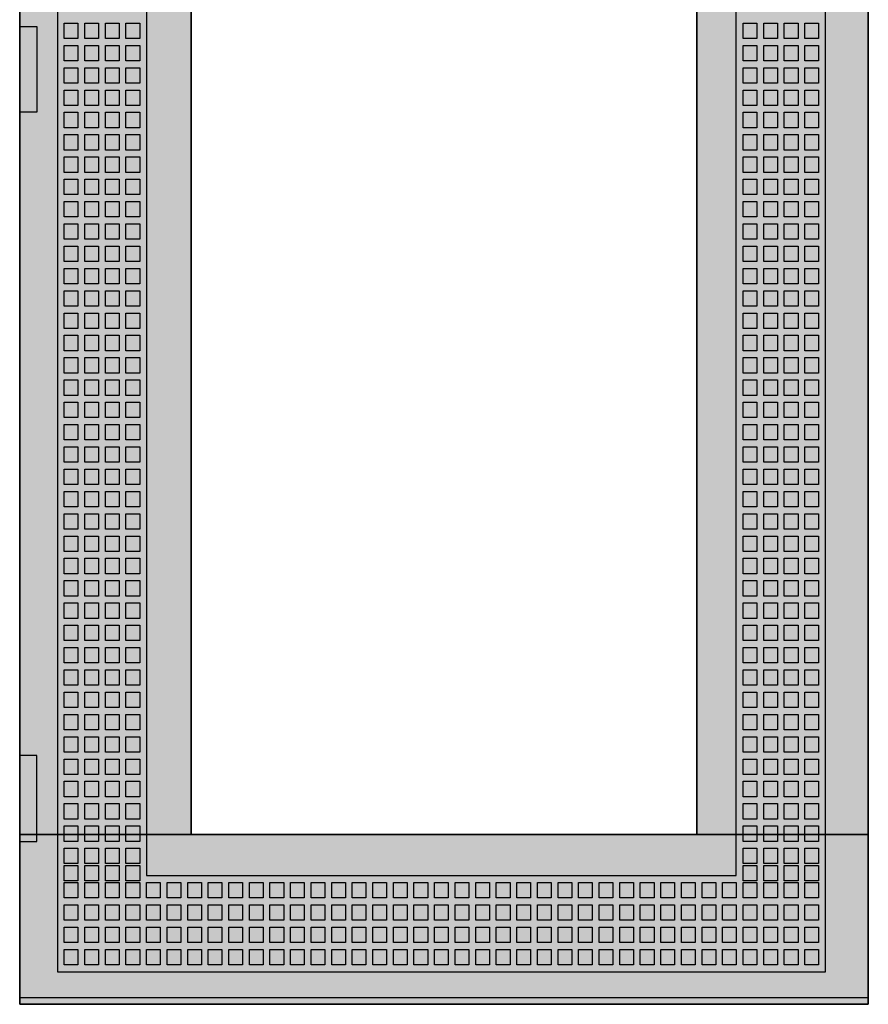
# Model space of a CAD drawing. Extents: x -2 to 48, y -2 to 107.
# Drawn here: x -2 to 48, y -2 to 55 of the extents above; entities that cross this region are included whole.
import ezdxf

# ---------------------------------------------------------------- set-up
doc = ezdxf.new("R2010")
doc.units = 0
doc.header["$MEASUREMENT"] = 0
doc.linetypes.add('L000000000000000000', pattern=[0])
doc.linetypes.add('L000000020000FFFFFF', pattern=[0])
doc.layers.get('0').update_dxf_attribs({"linetype": 'CONTINUOUS'})
doc.layers.add('3', color=7, linetype='CONTINUOUS')

# ---------------------------------------------------------------- blocks, each defined once
blk = doc.blocks.new('TZT207L')
at = {"layer": '3', "color": 7, "linetype": 'CONTINUOUS'}
for points in [[(47.5, 107), (47.5, -2), (-2, -2), (-2, 107)], [(47.5, -1.6), (47.5, 106.6), (-2, 106.6), (-2, -1.6)], [(37.5, 7.9), (37.5, 97.1), (8, 97.1), (8, 7.9)], [(-2, 50), (-2, 55), (-1, 55), (-1, 50)], [(-2, 12.5), (-2, 7.5), (-1, 7.5), (-1, 12.5)]]:
    blk.add_lwpolyline(points, close=True, dxfattribs=at)
at = {"layer": '3', "color": 7, "linetype": 'L000000000000000000'}
for points in [[(45, -0.1), (45, 105), (0.2, 105), (0.2, -0.1)], [(39.8, 5.5), (39.8, 99.4), (5.4, 99.4), (5.4, 5.5)], [(1.4, 55.2), (1.4, 54.3), (0.6, 54.3), (0.6, 55.2)], [(2.6, 55.2), (2.6, 54.3), (1.8, 54.3), (1.8, 55.2)], [(3.8, 55.2), (3.8, 54.3), (3, 54.3), (3, 55.2)], [(5, 55.2), (5, 54.3), (4.2, 54.3), (4.2, 55.2)], [(40.2, 54.3), (40.2, 55.2), (41, 55.2), (41, 54.3)], [(41.4, 54.3), (41.4, 55.2), (42.2, 55.2), (42.2, 54.3)], [(42.6, 54.3), (42.6, 55.2), (43.4, 55.2), (43.4, 54.3)], [(43.8, 54.3), (43.8, 55.2), (44.6, 55.2), (44.6, 54.3)], [(1.4, 53.9), (1.4, 53), (0.6, 53), (0.6, 53.9)], [(2.6, 53.9), (2.6, 53), (1.8, 53), (1.8, 53.9)], [(3.8, 53.9), (3.8, 53), (3, 53), (3, 53.9)], [(5, 53.9), (5, 53), (4.2, 53), (4.2, 53.9)], [(40.2, 53), (40.2, 53.9), (41, 53.9), (41, 53)], [(41.4, 53), (41.4, 53.9), (42.2, 53.9), (42.2, 53)], [(42.6, 53), (42.6, 53.9), (43.4, 53.9), (43.4, 53)], [(43.8, 53), (43.8, 53.9), (44.6, 53.9), (44.6, 53)], [(1.4, 52.6), (1.4, 51.7), (0.6, 51.7), (0.6, 52.6)], [(2.6, 52.6), (2.6, 51.7), (1.8, 51.7), (1.8, 52.6)], [(3.8, 52.6), (3.8, 51.7), (3, 51.7), (3, 52.6)], [(5, 52.6), (5, 51.7), (4.2, 51.7), (4.2, 52.6)], [(40.2, 51.7), (40.2, 52.6), (41, 52.6), (41, 51.7)], [(41.4, 51.7), (41.4, 52.6), (42.2, 52.6), (42.2, 51.7)], [(42.6, 51.7), (42.6, 52.6), (43.4, 52.6), (43.4, 51.7)], [(43.8, 51.7), (43.8, 52.6), (44.6, 52.6), (44.6, 51.7)], [(1.4, 51.3), (1.4, 50.4), (0.6, 50.4), (0.6, 51.3)], [(2.6, 51.3), (2.6, 50.4), (1.8, 50.4), (1.8, 51.3)], [(3.8, 51.3), (3.8, 50.4), (3, 50.4), (3, 51.3)], [(5, 51.3), (5, 50.4), (4.2, 50.4), (4.2, 51.3)], [(40.2, 50.4), (40.2, 51.3), (41, 51.3), (41, 50.4)], [(41.4, 50.4), (41.4, 51.3), (42.2, 51.3), (42.2, 50.4)], [(42.6, 50.4), (42.6, 51.3), (43.4, 51.3), (43.4, 50.4)], [(43.8, 50.4), (43.8, 51.3), (44.6, 51.3), (44.6, 50.4)], [(0.6, 49.1), (0.6, 50), (1.4, 50), (1.4, 49.1)], [(1.8, 49.1), (1.8, 50), (2.6, 50), (2.6, 49.1)], [(3, 49.1), (3, 50), (3.8, 50), (3.8, 49.1)], [(4.2, 49.1), (4.2, 50), (5, 50), (5, 49.1)], [(40.2, 49.1), (40.2, 50), (41, 50), (41, 49.1)], [(41.4, 49.1), (41.4, 50), (42.2, 50), (42.2, 49.1)], [(42.6, 49.1), (42.6, 50), (43.4, 50), (43.4, 49.1)], [(43.8, 49.1), (43.8, 50), (44.6, 50), (44.6, 49.1)], [(0.6, 47.8), (0.6, 48.7), (1.4, 48.7), (1.4, 47.8)], [(1.8, 47.8), (1.8, 48.7), (2.6, 48.7), (2.6, 47.8)], [(3, 47.8), (3, 48.7), (3.8, 48.7), (3.8, 47.8)], [(4.2, 47.8), (4.2, 48.7), (5, 48.7), (5, 47.8)], [(40.2, 47.8), (40.2, 48.7), (41, 48.7), (41, 47.8)], [(41.4, 47.8), (41.4, 48.7), (42.2, 48.7), (42.2, 47.8)], [(42.6, 47.8), (42.6, 48.7), (43.4, 48.7), (43.4, 47.8)], [(43.8, 47.8), (43.8, 48.7), (44.6, 48.7), (44.6, 47.8)], [(0.6, 46.5), (0.6, 47.4), (1.4, 47.4), (1.4, 46.5)], [(1.8, 46.5), (1.8, 47.4), (2.6, 47.4), (2.6, 46.5)], [(3, 46.5), (3, 47.4), (3.8, 47.4), (3.8, 46.5)], [(4.2, 46.5), (4.2, 47.4), (5, 47.4), (5, 46.5)], [(40.2, 46.5), (40.2, 47.4), (41, 47.4), (41, 46.5)], [(41.4, 46.5), (41.4, 47.4), (42.2, 47.4), (42.2, 46.5)], [(42.6, 46.5), (42.6, 47.4), (43.4, 47.4), (43.4, 46.5)], [(43.8, 46.5), (43.8, 47.4), (44.6, 47.4), (44.6, 46.5)], [(0.6, 45.2), (0.6, 46.1), (1.4, 46.1), (1.4, 45.2)], [(1.8, 45.2), (1.8, 46.1), (2.6, 46.1), (2.6, 45.2)], [(3, 45.2), (3, 46.1), (3.8, 46.1), (3.8, 45.2)], [(4.2, 45.2), (4.2, 46.1), (5, 46.1), (5, 45.2)], [(40.2, 45.2), (40.2, 46.1), (41, 46.1), (41, 45.2)], [(41.4, 45.2), (41.4, 46.1), (42.2, 46.1), (42.2, 45.2)], [(42.6, 45.2), (42.6, 46.1), (43.4, 46.1), (43.4, 45.2)], [(43.8, 45.2), (43.8, 46.1), (44.6, 46.1), (44.6, 45.2)], [(0.6, 43.9), (0.6, 44.8), (1.4, 44.8), (1.4, 43.9)], [(1.8, 43.9), (1.8, 44.8), (2.6, 44.8), (2.6, 43.9)], [(3, 43.9), (3, 44.8), (3.8, 44.8), (3.8, 43.9)], [(4.2, 43.9), (4.2, 44.8), (5, 44.8), (5, 43.9)], [(40.2, 43.9), (40.2, 44.8), (41, 44.8), (41, 43.9)], [(41.4, 43.9), (41.4, 44.8), (42.2, 44.8), (42.2, 43.9)], [(42.6, 43.9), (42.6, 44.8), (43.4, 44.8), (43.4, 43.9)], [(43.8, 43.9), (43.8, 44.8), (44.6, 44.8), (44.6, 43.9)], [(0.6, 42.6), (0.6, 43.5), (1.4, 43.5), (1.4, 42.6)], [(1.8, 42.6), (1.8, 43.5), (2.6, 43.5), (2.6, 42.6)], [(3, 42.6), (3, 43.5), (3.8, 43.5), (3.8, 42.6)], [(4.2, 42.6), (4.2, 43.5), (5, 43.5), (5, 42.6)], [(40.2, 42.6), (40.2, 43.5), (41, 43.5), (41, 42.6)], [(41.4, 42.6), (41.4, 43.5), (42.2, 43.5), (42.2, 42.6)], [(42.6, 42.6), (42.6, 43.5), (43.4, 43.5), (43.4, 42.6)], [(43.8, 42.6), (43.8, 43.5), (44.6, 43.5), (44.6, 42.6)], [(0.6, 41.3), (0.6, 42.2), (1.4, 42.2), (1.4, 41.3)], [(1.8, 41.3), (1.8, 42.2), (2.6, 42.2), (2.6, 41.3)], [(3, 41.3), (3, 42.2), (3.8, 42.2), (3.8, 41.3)], [(4.2, 41.3), (4.2, 42.2), (5, 42.2), (5, 41.3)], [(40.2, 41.3), (40.2, 42.2), (41, 42.2), (41, 41.3)], [(41.4, 41.3), (41.4, 42.2), (42.2, 42.2), (42.2, 41.3)], [(42.6, 41.3), (42.6, 42.2), (43.4, 42.2), (43.4, 41.3)], [(43.8, 41.3), (43.8, 42.2), (44.6, 42.2), (44.6, 41.3)], [(0.6, 40), (0.6, 40.9), (1.4, 40.9), (1.4, 40)], [(1.8, 40), (1.8, 40.9), (2.6, 40.9), (2.6, 40)], [(3, 40), (3, 40.9), (3.8, 40.9), (3.8, 40)], [(4.2, 40), (4.2, 40.9), (5, 40.9), (5, 40)], [(40.2, 40), (40.2, 40.9), (41, 40.9), (41, 40)], [(41.4, 40), (41.4, 40.9), (42.2, 40.9), (42.2, 40)], [(42.6, 40), (42.6, 40.9), (43.4, 40.9), (43.4, 40)], [(43.8, 40), (43.8, 40.9), (44.6, 40.9), (44.6, 40)], [(0.6, 38.7), (0.6, 39.6), (1.4, 39.6), (1.4, 38.7)], [(1.8, 38.7), (1.8, 39.6), (2.6, 39.6), (2.6, 38.7)], [(3, 38.7), (3, 39.6), (3.8, 39.6), (3.8, 38.7)], [(4.2, 38.7), (4.2, 39.6), (5, 39.6), (5, 38.7)], [(40.2, 38.7), (40.2, 39.6), (41, 39.6), (41, 38.7)], [(41.4, 38.7), (41.4, 39.6), (42.2, 39.6), (42.2, 38.7)], [(42.6, 38.7), (42.6, 39.6), (43.4, 39.6), (43.4, 38.7)], [(43.8, 38.7), (43.8, 39.6), (44.6, 39.6), (44.6, 38.7)], [(0.6, 37.4), (0.6, 38.3), (1.4, 38.3), (1.4, 37.4)], [(1.8, 37.4), (1.8, 38.3), (2.6, 38.3), (2.6, 37.4)], [(3, 37.4), (3, 38.3), (3.8, 38.3), (3.8, 37.4)], [(4.2, 37.4), (4.2, 38.3), (5, 38.3), (5, 37.4)], [(40.2, 37.4), (40.2, 38.3), (41, 38.3), (41, 37.4)], [(41.4, 37.4), (41.4, 38.3), (42.2, 38.3), (42.2, 37.4)], [(42.6, 37.4), (42.6, 38.3), (43.4, 38.3), (43.4, 37.4)], [(43.8, 37.4), (43.8, 38.3), (44.6, 38.3), (44.6, 37.4)], [(0.6, 36.1), (0.6, 37), (1.4, 37), (1.4, 36.1)], [(1.8, 36.1), (1.8, 37), (2.6, 37), (2.6, 36.1)], [(3, 36.1), (3, 37), (3.8, 37), (3.8, 36.1)], [(4.2, 36.1), (4.2, 37), (5, 37), (5, 36.1)], [(40.2, 36.1), (40.2, 37), (41, 37), (41, 36.1)], [(41.4, 36.1), (41.4, 37), (42.2, 37), (42.2, 36.1)], [(42.6, 36.1), (42.6, 37), (43.4, 37), (43.4, 36.1)], [(43.8, 36.1), (43.8, 37), (44.6, 37), (44.6, 36.1)], [(0.6, 34.8), (0.6, 35.7), (1.4, 35.7), (1.4, 34.8)], [(1.8, 34.8), (1.8, 35.7), (2.6, 35.7), (2.6, 34.8)], [(3, 34.8), (3, 35.7), (3.8, 35.7), (3.8, 34.8)], [(4.2, 34.8), (4.2, 35.7), (5, 35.7), (5, 34.8)], [(40.2, 34.8), (40.2, 35.7), (41, 35.7), (41, 34.8)], [(41.4, 34.8), (41.4, 35.7), (42.2, 35.7), (42.2, 34.8)], [(42.6, 34.8), (42.6, 35.7), (43.4, 35.7), (43.4, 34.8)], [(43.8, 34.8), (43.8, 35.7), (44.6, 35.7), (44.6, 34.8)], [(0.6, 33.5), (0.6, 34.4), (1.4, 34.4), (1.4, 33.5)], [(1.8, 33.5), (1.8, 34.4), (2.6, 34.4), (2.6, 33.5)], [(3, 33.5), (3, 34.4), (3.8, 34.4), (3.8, 33.5)], [(4.2, 33.5), (4.2, 34.4), (5, 34.4), (5, 33.5)], [(40.2, 33.5), (40.2, 34.4), (41, 34.4), (41, 33.5)], [(41.4, 33.5), (41.4, 34.4), (42.2, 34.4), (42.2, 33.5)], [(42.6, 33.5), (42.6, 34.4), (43.4, 34.4), (43.4, 33.5)], [(43.8, 33.5), (43.8, 34.4), (44.6, 34.4), (44.6, 33.5)], [(0.6, 32.2), (0.6, 33.1), (1.4, 33.1), (1.4, 32.2)], [(1.8, 32.2), (1.8, 33.1), (2.6, 33.1), (2.6, 32.2)], [(3, 32.2), (3, 33.1), (3.8, 33.1), (3.8, 32.2)], [(4.2, 32.2), (4.2, 33.1), (5, 33.1), (5, 32.2)], [(40.2, 32.2), (40.2, 33.1), (41, 33.1), (41, 32.2)], [(41.4, 32.2), (41.4, 33.1), (42.2, 33.1), (42.2, 32.2)], [(42.6, 32.2), (42.6, 33.1), (43.4, 33.1), (43.4, 32.2)], [(43.8, 32.2), (43.8, 33.1), (44.6, 33.1), (44.6, 32.2)], [(0.6, 30.9), (0.6, 31.8), (1.4, 31.8), (1.4, 30.9)], [(1.8, 30.9), (1.8, 31.8), (2.6, 31.8), (2.6, 30.9)], [(3, 30.9), (3, 31.8), (3.8, 31.8), (3.8, 30.9)], [(4.2, 30.9), (4.2, 31.8), (5, 31.8), (5, 30.9)], [(40.2, 30.9), (40.2, 31.8), (41, 31.8), (41, 30.9)], [(41.4, 30.9), (41.4, 31.8), (42.2, 31.8), (42.2, 30.9)], [(42.6, 30.9), (42.6, 31.8), (43.4, 31.8), (43.4, 30.9)], [(43.8, 30.9), (43.8, 31.8), (44.6, 31.8), (44.6, 30.9)], [(0.6, 29.6), (0.6, 30.5), (1.4, 30.5), (1.4, 29.6)], [(1.8, 29.6), (1.8, 30.5), (2.6, 30.5), (2.6, 29.6)], [(3, 29.6), (3, 30.5), (3.8, 30.5), (3.8, 29.6)], [(4.2, 29.6), (4.2, 30.5), (5, 30.5), (5, 29.6)], [(40.2, 29.6), (40.2, 30.5), (41, 30.5), (41, 29.6)], [(41.4, 29.6), (41.4, 30.5), (42.2, 30.5), (42.2, 29.6)], [(42.6, 29.6), (42.6, 30.5), (43.4, 30.5), (43.4, 29.6)], [(43.8, 29.6), (43.8, 30.5), (44.6, 30.5), (44.6, 29.6)], [(0.6, 28.3), (0.6, 29.2), (1.4, 29.2), (1.4, 28.3)], [(1.8, 28.3), (1.8, 29.2), (2.6, 29.2), (2.6, 28.3)], [(3, 28.3), (3, 29.2), (3.8, 29.2), (3.8, 28.3)], [(4.2, 28.3), (4.2, 29.2), (5, 29.2), (5, 28.3)], [(40.2, 28.3), (40.2, 29.2), (41, 29.2), (41, 28.3)], [(41.4, 28.3), (41.4, 29.2), (42.2, 29.2), (42.2, 28.3)], [(42.6, 28.3), (42.6, 29.2), (43.4, 29.2), (43.4, 28.3)], [(43.8, 28.3), (43.8, 29.2), (44.6, 29.2), (44.6, 28.3)], [(0.6, 27), (0.6, 27.9), (1.4, 27.9), (1.4, 27)], [(1.8, 27), (1.8, 27.9), (2.6, 27.9), (2.6, 27)], [(3, 27), (3, 27.9), (3.8, 27.9), (3.8, 27)], [(4.2, 27), (4.2, 27.9), (5, 27.9), (5, 27)], [(40.2, 27), (40.2, 27.9), (41, 27.9), (41, 27)], [(41.4, 27), (41.4, 27.9), (42.2, 27.9), (42.2, 27)], [(42.6, 27), (42.6, 27.9), (43.4, 27.9), (43.4, 27)], [(43.8, 27), (43.8, 27.9), (44.6, 27.9), (44.6, 27)], [(0.6, 25.7), (0.6, 26.6), (1.4, 26.6), (1.4, 25.7)], [(1.8, 25.7), (1.8, 26.6), (2.6, 26.6), (2.6, 25.7)], [(3, 25.7), (3, 26.6), (3.8, 26.6), (3.8, 25.7)], [(4.2, 25.7), (4.2, 26.6), (5, 26.6), (5, 25.7)], [(40.2, 25.7), (40.2, 26.6), (41, 26.6), (41, 25.7)], [(41.4, 25.7), (41.4, 26.6), (42.2, 26.6), (42.2, 25.7)], [(42.6, 25.7), (42.6, 26.6), (43.4, 26.6), (43.4, 25.7)], [(43.8, 25.7), (43.8, 26.6), (44.6, 26.6), (44.6, 25.7)], [(0.6, 24.4), (0.6, 25.3), (1.4, 25.3), (1.4, 24.4)], [(1.8, 24.4), (1.8, 25.3), (2.6, 25.3), (2.6, 24.4)], [(3, 24.4), (3, 25.3), (3.8, 25.3), (3.8, 24.4)], [(4.2, 24.4), (4.2, 25.3), (5, 25.3), (5, 24.4)], [(40.2, 24.4), (40.2, 25.3), (41, 25.3), (41, 24.4)], [(41.4, 24.4), (41.4, 25.3), (42.2, 25.3), (42.2, 24.4)], [(42.6, 24.4), (42.6, 25.3), (43.4, 25.3), (43.4, 24.4)], [(43.8, 24.4), (43.8, 25.3), (44.6, 25.3), (44.6, 24.4)], [(0.6, 23.1), (0.6, 24), (1.4, 24), (1.4, 23.1)], [(1.8, 23.1), (1.8, 24), (2.6, 24), (2.6, 23.1)], [(3, 23.1), (3, 24), (3.8, 24), (3.8, 23.1)], [(4.2, 23.1), (4.2, 24), (5, 24), (5, 23.1)], [(40.2, 23.1), (40.2, 24), (41, 24), (41, 23.1)], [(41.4, 23.1), (41.4, 24), (42.2, 24), (42.2, 23.1)], [(42.6, 23.1), (42.6, 24), (43.4, 24), (43.4, 23.1)], [(43.8, 23.1), (43.8, 24), (44.6, 24), (44.6, 23.1)], [(0.6, 21.8), (0.6, 22.7), (1.4, 22.7), (1.4, 21.8)], [(1.8, 21.8), (1.8, 22.7), (2.6, 22.7), (2.6, 21.8)], [(3, 21.8), (3, 22.7), (3.8, 22.7), (3.8, 21.8)], [(4.2, 21.8), (4.2, 22.7), (5, 22.7), (5, 21.8)], [(40.2, 21.8), (40.2, 22.7), (41, 22.7), (41, 21.8)], [(41.4, 21.8), (41.4, 22.7), (42.2, 22.7), (42.2, 21.8)], [(42.6, 21.8), (42.6, 22.7), (43.4, 22.7), (43.4, 21.8)], [(43.8, 21.8), (43.8, 22.7), (44.6, 22.7), (44.6, 21.8)], [(0.6, 20.5), (0.6, 21.4), (1.4, 21.4), (1.4, 20.5)], [(1.8, 20.5), (1.8, 21.4), (2.6, 21.4), (2.6, 20.5)], [(3, 20.5), (3, 21.4), (3.8, 21.4), (3.8, 20.5)], [(4.2, 20.5), (4.2, 21.4), (5, 21.4), (5, 20.5)], [(40.2, 20.5), (40.2, 21.4), (41, 21.4), (41, 20.5)], [(41.4, 20.5), (41.4, 21.4), (42.2, 21.4), (42.2, 20.5)], [(42.6, 20.5), (42.6, 21.4), (43.4, 21.4), (43.4, 20.5)], [(43.8, 20.5), (43.8, 21.4), (44.6, 21.4), (44.6, 20.5)], [(0.6, 19.2), (0.6, 20.1), (1.4, 20.1), (1.4, 19.2)], [(1.8, 19.2), (1.8, 20.1), (2.6, 20.1), (2.6, 19.2)], [(3, 19.2), (3, 20.1), (3.8, 20.1), (3.8, 19.2)], [(4.2, 19.2), (4.2, 20.1), (5, 20.1), (5, 19.2)], [(40.2, 19.2), (40.2, 20.1), (41, 20.1), (41, 19.2)], [(41.4, 19.2), (41.4, 20.1), (42.2, 20.1), (42.2, 19.2)], [(42.6, 19.2), (42.6, 20.1), (43.4, 20.1), (43.4, 19.2)], [(43.8, 19.2), (43.8, 20.1), (44.6, 20.1), (44.6, 19.2)], [(0.6, 17.9), (0.6, 18.8), (1.4, 18.8), (1.4, 17.9)], [(1.8, 17.9), (1.8, 18.8), (2.6, 18.8), (2.6, 17.9)], [(3, 17.9), (3, 18.8), (3.8, 18.8), (3.8, 17.9)], [(4.2, 17.9), (4.2, 18.8), (5, 18.8), (5, 17.9)], [(40.2, 17.9), (40.2, 18.8), (41, 18.8), (41, 17.9)], [(41.4, 17.9), (41.4, 18.8), (42.2, 18.8), (42.2, 17.9)], [(42.6, 17.9), (42.6, 18.8), (43.4, 18.8), (43.4, 17.9)], [(43.8, 17.9), (43.8, 18.8), (44.6, 18.8), (44.6, 17.9)], [(0.6, 16.6), (0.6, 17.5), (1.4, 17.5), (1.4, 16.6)], [(1.8, 16.6), (1.8, 17.5), (2.6, 17.5), (2.6, 16.6)], [(3, 16.6), (3, 17.5), (3.8, 17.5), (3.8, 16.6)], [(4.2, 16.6), (4.2, 17.5), (5, 17.5), (5, 16.6)], [(40.2, 16.6), (40.2, 17.5), (41, 17.5), (41, 16.6)], [(41.4, 16.6), (41.4, 17.5), (42.2, 17.5), (42.2, 16.6)], [(42.6, 16.6), (42.6, 17.5), (43.4, 17.5), (43.4, 16.6)], [(43.8, 16.6), (43.8, 17.5), (44.6, 17.5), (44.6, 16.6)], [(0.6, 15.3), (0.6, 16.2), (1.4, 16.2), (1.4, 15.3)], [(1.8, 15.3), (1.8, 16.2), (2.6, 16.2), (2.6, 15.3)], [(3, 15.3), (3, 16.2), (3.8, 16.2), (3.8, 15.3)], [(4.2, 15.3), (4.2, 16.2), (5, 16.2), (5, 15.3)], [(40.2, 15.3), (40.2, 16.2), (41, 16.2), (41, 15.3)], [(41.4, 15.3), (41.4, 16.2), (42.2, 16.2), (42.2, 15.3)], [(42.6, 15.3), (42.6, 16.2), (43.4, 16.2), (43.4, 15.3)], [(43.8, 15.3), (43.8, 16.2), (44.6, 16.2), (44.6, 15.3)], [(0.6, 14), (0.6, 14.9), (1.4, 14.9), (1.4, 14)], [(1.8, 14), (1.8, 14.9), (2.6, 14.9), (2.6, 14)], [(3, 14), (3, 14.9), (3.8, 14.9), (3.8, 14)], [(4.2, 14), (4.2, 14.9), (5, 14.9), (5, 14)], [(40.2, 14), (40.2, 14.9), (41, 14.9), (41, 14)], [(41.4, 14), (41.4, 14.9), (42.2, 14.9), (42.2, 14)], [(42.6, 14), (42.6, 14.9), (43.4, 14.9), (43.4, 14)], [(43.8, 14), (43.8, 14.9), (44.6, 14.9), (44.6, 14)], [(0.6, 12.7), (0.6, 13.6), (1.4, 13.6), (1.4, 12.7)], [(1.8, 12.7), (1.8, 13.6), (2.6, 13.6), (2.6, 12.7)], [(3, 12.7), (3, 13.6), (3.8, 13.6), (3.8, 12.7)], [(4.2, 12.7), (4.2, 13.6), (5, 13.6), (5, 12.7)], [(40.2, 12.7), (40.2, 13.6), (41, 13.6), (41, 12.7)], [(41.4, 12.7), (41.4, 13.6), (42.2, 13.6), (42.2, 12.7)], [(42.6, 12.7), (42.6, 13.6), (43.4, 13.6), (43.4, 12.7)], [(43.8, 12.7), (43.8, 13.6), (44.6, 13.6), (44.6, 12.7)], [(0.6, 11.4), (0.6, 12.3), (1.4, 12.3), (1.4, 11.4)], [(1.8, 11.4), (1.8, 12.3), (2.6, 12.3), (2.6, 11.4)], [(3, 11.4), (3, 12.3), (3.8, 12.3), (3.8, 11.4)], [(4.2, 11.4), (4.2, 12.3), (5, 12.3), (5, 11.4)], [(40.2, 11.4), (40.2, 12.3), (41, 12.3), (41, 11.4)], [(41.4, 11.4), (41.4, 12.3), (42.2, 12.3), (42.2, 11.4)], [(42.6, 11.4), (42.6, 12.3), (43.4, 12.3), (43.4, 11.4)], [(43.8, 11.4), (43.8, 12.3), (44.6, 12.3), (44.6, 11.4)], [(0.6, 10.1), (0.6, 11), (1.4, 11), (1.4, 10.1)], [(1.8, 10.1), (1.8, 11), (2.6, 11), (2.6, 10.1)], [(3, 10.1), (3, 11), (3.8, 11), (3.8, 10.1)], [(4.2, 10.1), (4.2, 11), (5, 11), (5, 10.1)], [(40.2, 10.1), (40.2, 11), (41, 11), (41, 10.1)], [(41.4, 10.1), (41.4, 11), (42.2, 11), (42.2, 10.1)], [(42.6, 10.1), (42.6, 11), (43.4, 11), (43.4, 10.1)], [(43.8, 10.1), (43.8, 11), (44.6, 11), (44.6, 10.1)], [(0.6, 8.8), (0.6, 9.7), (1.4, 9.7), (1.4, 8.8)], [(1.8, 8.8), (1.8, 9.7), (2.6, 9.7), (2.6, 8.8)], [(3, 8.8), (3, 9.7), (3.8, 9.7), (3.8, 8.8)], [(4.2, 8.8), (4.2, 9.7), (5, 9.7), (5, 8.8)], [(40.2, 8.8), (40.2, 9.7), (41, 9.7), (41, 8.8)], [(41.4, 8.8), (41.4, 9.7), (42.2, 9.7), (42.2, 8.8)], [(42.6, 8.8), (42.6, 9.7), (43.4, 9.7), (43.4, 8.8)], [(43.8, 8.8), (43.8, 9.7), (44.6, 9.7), (44.6, 8.8)], [(0.6, 7.5), (0.6, 8.4), (1.4, 8.4), (1.4, 7.5)], [(1.8, 7.5), (1.8, 8.4), (2.6, 8.4), (2.6, 7.5)], [(3, 7.5), (3, 8.4), (3.8, 8.4), (3.8, 7.5)], [(4.2, 7.5), (4.2, 8.4), (5, 8.4), (5, 7.5)], [(40.2, 7.5), (40.2, 8.4), (41, 8.4), (41, 7.5)], [(41.4, 7.5), (41.4, 8.4), (42.2, 8.4), (42.2, 7.5)], [(42.6, 7.5), (42.6, 8.4), (43.4, 8.4), (43.4, 7.5)], [(43.8, 7.5), (43.8, 8.4), (44.6, 8.4), (44.6, 7.5)], [(0.6, 6.2), (0.6, 7.1), (1.4, 7.1), (1.4, 6.2)], [(1.8, 6.2), (1.8, 7.1), (2.6, 7.1), (2.6, 6.2)], [(3, 6.2), (3, 7.1), (3.8, 7.1), (3.8, 6.2)], [(4.2, 6.2), (4.2, 7.1), (5, 7.1), (5, 6.2)], [(40.2, 6.2), (40.2, 7.1), (41, 7.1), (41, 6.2)], [(41.4, 6.2), (41.4, 7.1), (42.2, 7.1), (42.2, 6.2)], [(42.6, 6.2), (42.6, 7.1), (43.4, 7.1), (43.4, 6.2)], [(43.8, 6.2), (43.8, 7.1), (44.6, 7.1), (44.6, 6.2)], [(0.6, 5.2), (0.6, 6.1), (1.4, 6.1), (1.4, 5.2)], [(1.8, 5.2), (1.8, 6.1), (2.6, 6.1), (2.6, 5.2)], [(3, 5.2), (3, 6.1), (3.8, 6.1), (3.8, 5.2)], [(4.2, 5.2), (4.2, 6.1), (5, 6.1), (5, 5.2)], [(40.2, 5.2), (40.2, 6.1), (41, 6.1), (41, 5.2)], [(41.4, 5.2), (41.4, 6.1), (42.2, 6.1), (42.2, 5.2)], [(42.6, 5.2), (42.6, 6.1), (43.4, 6.1), (43.4, 5.2)], [(43.8, 5.2), (43.8, 6.1), (44.6, 6.1), (44.6, 5.2)], [(1.4, 5.1), (1.4, 4.2), (0.6, 4.2), (0.6, 5.1)], [(2.6, 5.1), (2.6, 4.2), (1.8, 4.2), (1.8, 5.1)], [(3.8, 5.1), (3.8, 4.2), (3, 4.2), (3, 5.1)], [(5, 5.1), (5, 4.2), (4.2, 4.2), (4.2, 5.1)], [(6.2, 5.1), (6.2, 4.2), (5.4, 4.2), (5.4, 5.1)], [(7.4, 5.1), (7.4, 4.2), (6.6, 4.2), (6.6, 5.1)], [(8.6, 5.1), (8.6, 4.2), (7.8, 4.2), (7.8, 5.1)], [(9.8, 5.1), (9.8, 4.2), (9, 4.2), (9, 5.1)], [(11, 5.1), (11, 4.2), (10.2, 4.2), (10.2, 5.1)], [(12.2, 5.1), (12.2, 4.2), (11.4, 4.2), (11.4, 5.1)], [(13.4, 5.1), (13.4, 4.2), (12.6, 4.2), (12.6, 5.1)], [(14.6, 5.1), (14.6, 4.2), (13.8, 4.2), (13.8, 5.1)], [(15.8, 5.1), (15.8, 4.2), (15, 4.2), (15, 5.1)], [(17, 5.1), (17, 4.2), (16.2, 4.2), (16.2, 5.1)], [(18.2, 5.1), (18.2, 4.2), (17.4, 4.2), (17.4, 5.1)], [(19.4, 5.1), (19.4, 4.2), (18.6, 4.2), (18.6, 5.1)], [(20.6, 5.1), (20.6, 4.2), (19.8, 4.2), (19.8, 5.1)], [(21.8, 5.1), (21.8, 4.2), (21, 4.2), (21, 5.1)], [(23, 5.1), (23, 4.2), (22.2, 4.2), (22.2, 5.1)], [(24.2, 5.1), (24.2, 4.2), (23.4, 4.2), (23.4, 5.1)], [(25.4, 5.1), (25.4, 4.2), (24.6, 4.2), (24.6, 5.1)], [(26.6, 5.1), (26.6, 4.2), (25.8, 4.2), (25.8, 5.1)], [(27.8, 5.1), (27.8, 4.2), (27, 4.2), (27, 5.1)], [(29, 5.1), (29, 4.2), (28.2, 4.2), (28.2, 5.1)], [(30.2, 5.1), (30.2, 4.2), (29.4, 4.2), (29.4, 5.1)], [(31.4, 5.1), (31.4, 4.2), (30.6, 4.2), (30.6, 5.1)], [(32.6, 5.1), (32.6, 4.2), (31.8, 4.2), (31.8, 5.1)], [(33.8, 5.1), (33.8, 4.2), (33, 4.2), (33, 5.1)], [(34.2, 4.2), (34.2, 5.1), (35, 5.1), (35, 4.2)], [(35.4, 4.2), (35.4, 5.1), (36.2, 5.1), (36.2, 4.2)], [(36.6, 4.2), (36.6, 5.1), (37.4, 5.1), (37.4, 4.2)], [(37.8, 4.2), (37.8, 5.1), (38.6, 5.1), (38.6, 4.2)], [(39, 4.2), (39, 5.1), (39.8, 5.1), (39.8, 4.2)], [(40.2, 4.2), (40.2, 5.1), (41, 5.1), (41, 4.2)], [(41.4, 4.2), (41.4, 5.1), (42.2, 5.1), (42.2, 4.2)], [(42.6, 4.2), (42.6, 5.1), (43.4, 5.1), (43.4, 4.2)], [(43.8, 4.2), (43.8, 5.1), (44.6, 5.1), (44.6, 4.2)], [(1.4, 3.8), (1.4, 2.9), (0.6, 2.9), (0.6, 3.8)], [(2.6, 3.8), (2.6, 2.9), (1.8, 2.9), (1.8, 3.8)], [(3.8, 3.8), (3.8, 2.9), (3, 2.9), (3, 3.8)], [(5, 3.8), (5, 2.9), (4.2, 2.9), (4.2, 3.8)], [(6.2, 3.8), (6.2, 2.9), (5.4, 2.9), (5.4, 3.8)], [(7.4, 3.8), (7.4, 2.9), (6.6, 2.9), (6.6, 3.8)], [(8.6, 3.8), (8.6, 2.9), (7.8, 2.9), (7.8, 3.8)], [(9.8, 3.8), (9.8, 2.9), (9, 2.9), (9, 3.8)], [(11, 3.8), (11, 2.9), (10.2, 2.9), (10.2, 3.8)], [(12.2, 3.8), (12.2, 2.9), (11.4, 2.9), (11.4, 3.8)], [(13.4, 3.8), (13.4, 2.9), (12.6, 2.9), (12.6, 3.8)], [(14.6, 3.8), (14.6, 2.9), (13.8, 2.9), (13.8, 3.8)], [(15.8, 3.8), (15.8, 2.9), (15, 2.9), (15, 3.8)], [(17, 3.8), (17, 2.9), (16.2, 2.9), (16.2, 3.8)], [(18.2, 3.8), (18.2, 2.9), (17.4, 2.9), (17.4, 3.8)], [(19.4, 3.8), (19.4, 2.9), (18.6, 2.9), (18.6, 3.8)], [(20.6, 3.8), (20.6, 2.9), (19.8, 2.9), (19.8, 3.8)], [(21.8, 3.8), (21.8, 2.9), (21, 2.9), (21, 3.8)], [(23, 3.8), (23, 2.9), (22.2, 2.9), (22.2, 3.8)], [(24.2, 3.8), (24.2, 2.9), (23.4, 2.9), (23.4, 3.8)], [(25.4, 3.8), (25.4, 2.9), (24.6, 2.9), (24.6, 3.8)], [(26.6, 3.8), (26.6, 2.9), (25.8, 2.9), (25.8, 3.8)], [(27.8, 3.8), (27.8, 2.9), (27, 2.9), (27, 3.8)], [(29, 3.8), (29, 2.9), (28.2, 2.9), (28.2, 3.8)], [(30.2, 3.8), (30.2, 2.9), (29.4, 2.9), (29.4, 3.8)], [(31.4, 3.8), (31.4, 2.9), (30.6, 2.9), (30.6, 3.8)], [(32.6, 3.8), (32.6, 2.9), (31.8, 2.9), (31.8, 3.8)], [(33.8, 3.8), (33.8, 2.9), (33, 2.9), (33, 3.8)], [(34.2, 2.9), (34.2, 3.8), (35, 3.8), (35, 2.9)], [(35.4, 2.9), (35.4, 3.8), (36.2, 3.8), (36.2, 2.9)], [(36.6, 2.9), (36.6, 3.8), (37.4, 3.8), (37.4, 2.9)], [(37.8, 2.9), (37.8, 3.8), (38.6, 3.8), (38.6, 2.9)], [(39, 2.9), (39, 3.8), (39.8, 3.8), (39.8, 2.9)], [(40.2, 2.9), (40.2, 3.8), (41, 3.8), (41, 2.9)], [(41.4, 2.9), (41.4, 3.8), (42.2, 3.8), (42.2, 2.9)], [(42.6, 2.9), (42.6, 3.8), (43.4, 3.8), (43.4, 2.9)], [(43.8, 2.9), (43.8, 3.8), (44.6, 3.8), (44.6, 2.9)], [(1.4, 2.5), (1.4, 1.6), (0.6, 1.6), (0.6, 2.5)], [(2.6, 2.5), (2.6, 1.6), (1.8, 1.6), (1.8, 2.5)], [(3.8, 2.5), (3.8, 1.6), (3, 1.6), (3, 2.5)], [(5, 2.5), (5, 1.6), (4.2, 1.6), (4.2, 2.5)], [(6.2, 2.5), (6.2, 1.6), (5.4, 1.6), (5.4, 2.5)], [(7.4, 2.5), (7.4, 1.6), (6.6, 1.6), (6.6, 2.5)], [(8.6, 2.5), (8.6, 1.6), (7.8, 1.6), (7.8, 2.5)], [(9.8, 2.5), (9.8, 1.6), (9, 1.6), (9, 2.5)], [(11, 2.5), (11, 1.6), (10.2, 1.6), (10.2, 2.5)], [(12.2, 2.5), (12.2, 1.6), (11.4, 1.6), (11.4, 2.5)], [(13.4, 2.5), (13.4, 1.6), (12.6, 1.6), (12.6, 2.5)], [(14.6, 2.5), (14.6, 1.6), (13.8, 1.6), (13.8, 2.5)], [(15.8, 2.5), (15.8, 1.6), (15, 1.6), (15, 2.5)], [(17, 2.5), (17, 1.6), (16.2, 1.6), (16.2, 2.5)], [(18.2, 2.5), (18.2, 1.6), (17.4, 1.6), (17.4, 2.5)], [(19.4, 2.5), (19.4, 1.6), (18.6, 1.6), (18.6, 2.5)], [(20.6, 2.5), (20.6, 1.6), (19.8, 1.6), (19.8, 2.5)], [(21.8, 2.5), (21.8, 1.6), (21, 1.6), (21, 2.5)], [(23, 2.5), (23, 1.6), (22.2, 1.6), (22.2, 2.5)], [(24.2, 2.5), (24.2, 1.6), (23.4, 1.6), (23.4, 2.5)], [(25.4, 2.5), (25.4, 1.6), (24.6, 1.6), (24.6, 2.5)], [(26.6, 2.5), (26.6, 1.6), (25.8, 1.6), (25.8, 2.5)], [(27.8, 2.5), (27.8, 1.6), (27, 1.6), (27, 2.5)], [(29, 2.5), (29, 1.6), (28.2, 1.6), (28.2, 2.5)], [(30.2, 2.5), (30.2, 1.6), (29.4, 1.6), (29.4, 2.5)], [(31.4, 2.5), (31.4, 1.6), (30.6, 1.6), (30.6, 2.5)], [(32.6, 2.5), (32.6, 1.6), (31.8, 1.6), (31.8, 2.5)], [(33.8, 2.5), (33.8, 1.6), (33, 1.6), (33, 2.5)], [(34.2, 1.6), (34.2, 2.5), (35, 2.5), (35, 1.6)], [(35.4, 1.6), (35.4, 2.5), (36.2, 2.5), (36.2, 1.6)], [(36.6, 1.6), (36.6, 2.5), (37.4, 2.5), (37.4, 1.6)], [(37.8, 1.6), (37.8, 2.5), (38.6, 2.5), (38.6, 1.6)], [(39, 1.6), (39, 2.5), (39.8, 2.5), (39.8, 1.6)], [(40.2, 1.6), (40.2, 2.5), (41, 2.5), (41, 1.6)], [(41.4, 1.6), (41.4, 2.5), (42.2, 2.5), (42.2, 1.6)], [(42.6, 1.6), (42.6, 2.5), (43.4, 2.5), (43.4, 1.6)], [(43.8, 1.6), (43.8, 2.5), (44.6, 2.5), (44.6, 1.6)], [(1.4, 1.2), (1.4, 0.3), (0.6, 0.3), (0.6, 1.2)], [(2.6, 1.2), (2.6, 0.3), (1.8, 0.3), (1.8, 1.2)], [(3.8, 1.2), (3.8, 0.3), (3, 0.3), (3, 1.2)], [(5, 1.2), (5, 0.3), (4.2, 0.3), (4.2, 1.2)], [(6.2, 1.2), (6.2, 0.3), (5.4, 0.3), (5.4, 1.2)], [(7.4, 1.2), (7.4, 0.3), (6.6, 0.3), (6.6, 1.2)], [(8.6, 1.2), (8.6, 0.3), (7.8, 0.3), (7.8, 1.2)], [(9.8, 1.2), (9.8, 0.3), (9, 0.3), (9, 1.2)], [(11, 1.2), (11, 0.3), (10.2, 0.3), (10.2, 1.2)], [(12.2, 1.2), (12.2, 0.3), (11.4, 0.3), (11.4, 1.2)], [(13.4, 1.2), (13.4, 0.3), (12.6, 0.3), (12.6, 1.2)], [(14.6, 1.2), (14.6, 0.3), (13.8, 0.3), (13.8, 1.2)], [(15.8, 1.2), (15.8, 0.3), (15, 0.3), (15, 1.2)], [(17, 1.2), (17, 0.3), (16.2, 0.3), (16.2, 1.2)], [(18.2, 1.2), (18.2, 0.3), (17.4, 0.3), (17.4, 1.2)], [(19.4, 1.2), (19.4, 0.3), (18.6, 0.3), (18.6, 1.2)], [(20.6, 1.2), (20.6, 0.3), (19.8, 0.3), (19.8, 1.2)], [(21.8, 1.2), (21.8, 0.3), (21, 0.3), (21, 1.2)], [(23, 1.2), (23, 0.3), (22.2, 0.3), (22.2, 1.2)], [(24.2, 1.2), (24.2, 0.3), (23.4, 0.3), (23.4, 1.2)], [(25.4, 1.2), (25.4, 0.3), (24.6, 0.3), (24.6, 1.2)], [(26.6, 1.2), (26.6, 0.3), (25.8, 0.3), (25.8, 1.2)], [(27.8, 1.2), (27.8, 0.3), (27, 0.3), (27, 1.2)], [(29, 1.2), (29, 0.3), (28.2, 0.3), (28.2, 1.2)], [(30.2, 1.2), (30.2, 0.3), (29.4, 0.3), (29.4, 1.2)], [(31.4, 1.2), (31.4, 0.3), (30.6, 0.3), (30.6, 1.2)], [(32.6, 1.2), (32.6, 0.3), (31.8, 0.3), (31.8, 1.2)], [(33.8, 1.2), (33.8, 0.3), (33, 0.3), (33, 1.2)], [(34.2, 0.3), (34.2, 1.2), (35, 1.2), (35, 0.3)], [(35.4, 0.3), (35.4, 1.2), (36.2, 1.2), (36.2, 0.3)], [(36.6, 0.3), (36.6, 1.2), (37.4, 1.2), (37.4, 0.3)], [(37.8, 0.3), (37.8, 1.2), (38.6, 1.2), (38.6, 0.3)], [(39, 0.3), (39, 1.2), (39.8, 1.2), (39.8, 0.3)], [(40.2, 0.3), (40.2, 1.2), (41, 1.2), (41, 0.3)], [(41.4, 0.3), (41.4, 1.2), (42.2, 1.2), (42.2, 0.3)], [(42.6, 0.3), (42.6, 1.2), (43.4, 1.2), (43.4, 0.3)], [(43.8, 0.3), (43.8, 1.2), (44.6, 1.2), (44.6, 0.3)]]:
    blk.add_lwpolyline(points, close=True, dxfattribs=at)
at = {"layer": '3', "color": 255, "linetype": 'L000000020000FFFFFF'}
for points in [[(8, 7.9), (8, 97.1), (-2, 97.1), (-2, 7.9)], [(47.5, 7.9), (47.5, 97.1), (37.5, 97.1), (37.5, 7.9)], [(47.5, -2), (47.5, 7.9), (-2, 7.9), (-2, -2)]]:
    blk.add_lwpolyline(points, close=True, dxfattribs=at)
for points in [[(8, 7.9), (8, 97.1), (-2, 7.9), (-2, 97.1)], [(47.5, 7.9), (47.5, 97.1), (37.5, 7.9), (37.5, 97.1)], [(47.5, -2), (47.5, 7.9), (-2, -2), (-2, 7.9)]]:
    blk.add_solid(points, dxfattribs=at)
at = {"layer": '3', "color": 7, "linetype": 'CONTINUOUS'}
for points in [[(-2, 50), (-2, 55), (-1, 50), (-1, 55)], [(-2, 12.5), (-2, 7.5), (-1, 12.5), (-1, 7.5)]]:
    blk.add_solid(points, dxfattribs=at)

msp = doc.modelspace()

# ---------------------------------------------------------------- block references
msp.add_blockref('TZT207L', (0, 0))

doc.saveas('drawing.dxf')
